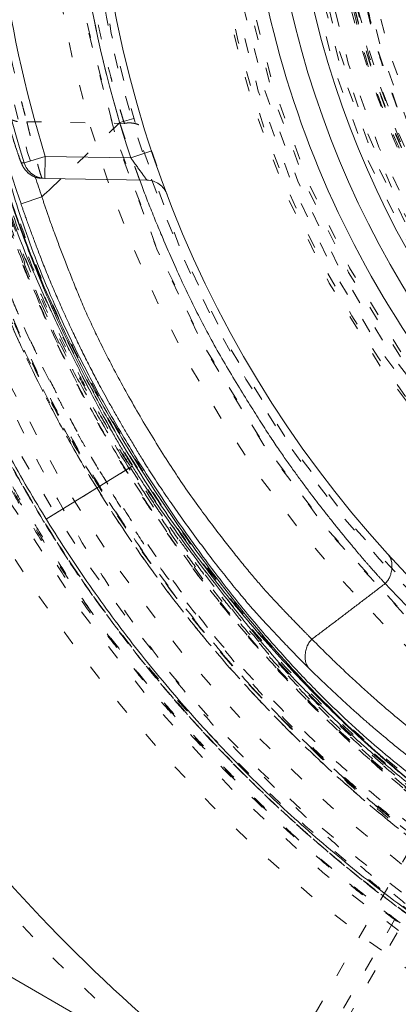
# Model space of a CAD drawing. Units: millimetres. Extents: x -2212 to 84, y -1619 to 3513.
# Drawn here: x -143 to -141, y -1350 to -1343 of the extents above; entities that cross this region are included whole.
import ezdxf

# ---------------------------------------------------------------- set-up
doc = ezdxf.new("R2010")
doc.units = ezdxf.units.MM
doc.linetypes.add('$INVISIBLE', pattern=[0.19999999999999998, 0.00254, -0.19746])
doc.layers.get('0').update_dxf_attribs({"lineweight": 5})

# ---------------------------------------------------------------- blocks, each defined once
blk = doc.blocks.new('Bucc_Anschl')
at = {"color": 7, "linetype": '$INVISIBLE', "lineweight": 5}
for p, q in [((-7.523584250222797, 26.00987739185922), (-7.379821452904565, 26.05268227601852)), ((-8.156312374925648, 26.01643626089043), (-7.492279595763677, 26.00484346535114)), ((-8.025311288067684, 23.30805773515812), (-7.451283575183169, 23.66154126794481)), ((-8.025311288067684, 23.30805773515812), (-8.025280277765631, 23.30807544817753)), ((-6.639038267238647, 19.16783899282187), (-5.025972683924095, 21.96175053905898)), ((-4.908051977207691, 21.86604088571488), (-6.516748633797391, 19.07969654256338)), ((-4.890629615482652, 21.77917697662241), (-6.46875696888273, 19.04578021971945))]:
    blk.add_line(p, q, dxfattribs=at)
at = {"color": 7, "linetype": 'Continuous', "lineweight": 5}
for p, q in [((-8.174819123415801, 25.73627836879893), (-8.03146618242792, 25.78035876255865)), ((-8.034084043389072, 25.63038160829524), (-8.031466182423884, 25.78035876255768)), ((-7.44801552105784, 25.77017457558804), (-8.031466182427693, 25.78035876255802)), ((-7.448015522454654, 25.77017449556274), (-7.305696713564231, 25.81755968984277)), ((-8.051806626436672, 25.63069096171057), (-8.034083990793448, 25.63038161195777)), ((-8.034084043309718, 25.63038161287426), (-7.337978777343636, 25.61823104567162)), ((-8.195808046215205, 25.45575278833212), (-8.053854309077082, 25.5041499299424)), ((-7.437941736163651, 23.66975469364422), (-8.025280277766484, 23.30807544817657)), ((-11.11249785734529, 21.83419479645937), (-5.760395461436957, 18.74415703744965))]:
    blk.add_line(p, q, dxfattribs=at)
at = {"color": 7, "linetype": '$INVISIBLE', "lineweight": 5, "flags": 128}
for points in [[(2.142655348059101e-06, 39.49999966282837, 0.414213562373095), (-11.24999785734465, 28.24999966282837, 0.414213562373095), (2.142655345303646e-06, 16.99999966282837)], [(2.142655347967252e-06, 37.99999966282837, 0.414213562373095), (-9.749997857344653, 28.24999966282837, 0.414213562373095), (2.142655345579191e-06, 18.49999966282837)], [(-0.06271990236243166, 37.59978928319232, 0.414213562373095), (-9.349787477708773, 28.18727761781042, 0.4142135623730932), (0.06272418767306713, 18.90021004246408)], [(-0.07402655565024958, 36.15298470996387, 0.4128424748014901), (-7.903242938405525, 28.21298490772252, 0.412842474801492), (2.142655345918419e-06, 20.34666790315911)], [(2.142655347853972e-06, 36.1499996628279, 0.414213562373095), (-7.89999785734463, 28.24999966282792, 0.414213562373095), (2.142655345919031e-06, 20.34999966282794)], [(-4.943909278897443, 36.00871990883795, 0.333369292260326), (-8.83233124845055, 25.67514299335025, 0.333369292260326), (2.142655345680225e-06, 19.04999966282832)], [(2.142655347845689e-06, 36.014722909635, 0.414213562373095), (-7.764721104150652, 28.249999662829, 0.414213562373095), (2.142655345943881e-06, 20.485276416023)], [(-0.07262175399901535, 36.00301413506185, 0.414213562373095), (-7.753012329577388, 28.17737576617475, 0.414213562373095), (0.07262603930971087, 20.49698519059638)], [(-0.0732149938992559, 35.19558269000771, 0.4126706880480044), (-6.945870308809312, 28.21339058607204, 0.4126706880480034), (2.142655346094283e-06, 21.3040307357091)], [(2.142655347794271e-06, 35.17499966282901, 0.414213562373095), (-6.924997857344664, 28.249999662829, 0.414213562373095), (2.142655346098135e-06, 21.32499966282899)], [(2.142655347791664e-06, 35.13241968499364, 0.413405589125364), (-6.882391677521147, 28.2689908579935, 0.4134055891253651), (-0.03798010307199187, 21.36768444841811)], [(2.142655347788975e-06, 35.08850854789665, 0.4134055891253644), (-6.83848070759779, 28.26886969058845, 0.4134055891253658), (-0.03773776918447892, 21.41159491682186)], [(-0.07163409166665258, 35.04561386807475, 0.4126706880480044), (-6.795895237635786, 28.21418104816743, 0.4126706880480032), (2.142655346121834e-06, 21.4540078899821)], [(2.142655347785086e-06, 35.02499966282892, 0.414213562373095), (-6.77499785734463, 28.24999966282894, 0.414213562373095), (2.14265534612569e-06, 21.47499966282896)], [(-0.03365564355451073, 34.59276381379047, 0.4134366661909986), (-6.342828984504099, 28.23317071048945, 0.4134366661909922), (2.142655346205074e-06, 21.90714621021758)], [(-0.03342263302133105, 34.54885329492257, 0.4134366661909994), (-6.298918001964653, 28.23328721616606, 0.4134366661910007), (2.14265534621314e-06, 21.95105734731452)], [(-5.025972683925858, 34.53824878659617, 0.2279557622729727), (-8.049997857344664, 28.249999662828, 0.2279557622729724), (-5.025972683925985, 21.96175053905976)], [(2.142655347752344e-06, 34.49028142553209, 0.4133231680011593), (-6.240250766890444, 28.26897603870614, 0.4133231680011585), (-0.03795043361881996, 22.00983331249012)], [(2.142655347743161e-06, 34.34030427126004, 0.4133231680011593), (-6.090274306067032, 28.26851996589387, 0.4133231680011636), (-0.03703829221186044, 22.15980769297413)], [(-0.0421025344111574, 34.24975118796502, 0.4131862285014045), (-5.999860185831989, 28.2289471946984, 0.4131862285013992), (2.142655346268073e-06, 22.25010039973893)], [(4.342466630177541, 32.32023491480507, 0.4054384525584044), (-3.937911736040378, 32.71280675207171, 0.4054384525584036), (-4.579117181904798, 24.44796349213396)], [(-7.909819187601722, 31.38672104416559, 0.086390833347888), (-8.504483954282389, 28.52930366872892, 0.08639083334788766), (-8.098584773803712, 25.63902581055238)], [(-7.311376790596319, 31.10766271056725, 0.08293726741510467), (-7.843205290899979, 28.57649185909582, 0.08293726741510389), (-7.523584250222701, 26.00987739185883)], [(-6.276180459614153, 28.25682646259486, 0.3847741626357452), (-0.6430269392467074, 22.00684114633638, 0.3847741626357448), (6.145812762553199, 26.97739348392826)], [(-6.126186259888613, 28.25666330922087, 0.1990537172146343), (-4.334225096717441, 23.92048433370418, 0.1990537172146341), (2.142655346244874e-06, 22.12380763615794)], [(-6.101782870604666, 28.24999966282815, 0.08683534818539522), (-5.739193499188833, 26.17794422614667, 0.08683534818539447), (-4.69451803798566, 24.35214632777322)], [(-6.100335748090488, 28.25906452875086, 0.1991054687518432), (-4.316796634168211, 23.93961071593862, 0.1991054687518422), (2.142655346249622e-06, 22.14965503706738)], [(-6.080245292377157, 28.25903467511142, 0.1991054687518413), (-4.302579970074758, 23.95380627031536, 0.1991054687518408), (2.142655346253312e-06, 22.16974551496137)], [(-6.025342483103657, 28.2499996628294, 0.3819047408070005), (-0.6707613102848073, 22.26210735840685, 0.3819047408070005), (5.87600307515016, 26.91681141637543)], [(-5.649997856661827, 28.24999966142713, 0.3007584893761638), (-2.211583628705636, 23.05082776874249, 0.3007584893761641), (3.91863519534391, 24.17976441088063)], [(-8.883071452229986, 27.18591772777251, 0.04486225588218724), (-8.550819879635657, 25.61851536689151, 0.04486225588218724), (-7.944320172871198, 24.13551186922829)]]:
    blk.add_lwpolyline(points, format="xyb", dxfattribs=at)
at = {"color": 7, "linetype": 'Continuous', "lineweight": 5, "flags": 128}
for points in [[(2.142655347841726e-06, 35.94999966283095, 0.414213562373095), (-7.69999785734467, 28.24999966283093, 0.414213562373095), (2.14265534595577e-06, 20.54999966283091)], [(-4.223265303497297, 35.68710323576414, 0.1707124689177286), (-7.948763787493506, 31.40651952875533, 0.1707124689177283), (-8.174819123415308, 25.73627836879849)], [(-4.149211193340216, 35.55668415892789, 0.1707123855812025), (-7.809375937323878, 31.35116454671714, 0.1707123855812028), (-8.031466182427618, 25.78035876255808)], [(-3.883829719320572, 35.07190189519235, 0.1735425154006381), (-7.330293661770408, 31.0587829260282, 0.1735425154006388), (-7.448015522454294, 25.77017449556286)], [(2.142655347778963e-06, 34.92499966283094, 0.414213562373095), (-6.674997857344664, 28.24999966283093, 0.414213562373095), (2.142655346144059e-06, 21.57499966283092)], [(2.142655347769608e-06, 34.77222214977468, 0.4126874363733141), (-6.522131711365915, 28.28400200746537, 0.4126874363733116), (-0.06800162247483854, 21.72813170517069)], [(0.06644217530092059, 34.62189861854313, 0.414213562373095), (-6.3718968130581, 28.31643969547525, 0.4142135623730898), (-0.06643788999033981, 21.87810070711623)], [(0.07074341886388442, 33.88884775405089, 0.414213562373095), (-5.638845948565859, 28.32074093903822, 0.4142135623730981), (-0.07073913355313027, 22.61115157160847)], [(-8.049234237832769, 31.44200748529091, 0.088494292596084), (-8.6564518562038, 28.46195346265782, 0.0884942925960835), (-8.195808046221455, 25.455752788352)], [(-11.11249785734466, 28.01426941445158, 0.1262618421324478), (-9.625870027552608, 22.69249932879251, 0.126261842132448), (-5.760395581137436, 18.74415708766912)], [(-8.192594558763709, 25.73668189394704, 0.1582678830758648), (-8.139406562757262, 25.66083175450609, 0.158267883075873), (-8.051806676544544, 25.63069097634904)], [(-8.174843080379391, 25.73627880975221, 0.1581841665570179), (-8.121644676769485, 25.66049290873763, 0.1581841665570068), (-8.034083934907104, 25.63038162474402)], [(-8.098584773803717, 25.63902581055237, 0.002087500615168223), (-8.076501096153532, 25.57149449497441, 0.002087500615221408), (-8.053854309082068, 25.50414992995549)], [(-7.92252550973754, 25.62842925886889, -0.0006365697817168312), (-8.053854336840885, 25.50414995936433)], [(-7.200330419566313, 25.52140826919549, 0.1499988744374644), (-7.25429700001618, 25.59094200178239, 0.1499988744374107), (-7.337978777343694, 25.61823104566863)]]:
    blk.add_lwpolyline(points, format="xyb", dxfattribs=at)
at = {"color": 9, "linetype": '$INVISIBLE', "lineweight": 5, "true_color": 0xc0c0c0, "flags": 128}
blk.add_lwpolyline([(-9.574997857309341, 28.24999966282206, 0.3662911905360036), (-1.585380303281947, 18.80716176841756, 0.3662911905360033), (9.050002142691042, 25.12300030241397)], format="xyb", dxfattribs=at)
at = {"color": 7, "linetype": '$INVISIBLE', "lineweight": 5}
for points in [[(2.801871767710367, 19.15306652382445), (3.479120515705034, 19.36171782238848), (4.580220113233449, 19.89242708923709), (5.801128633385149, 20.6459868547466), (7.1699477770279, 21.92054654849499), (8.189580000107405, 23.33478110052005), (9.017870910321438, 25.0221345515938), (9.41467355295852, 26.70586552165617), (9.585431594774871, 28.59845241605649), (9.259269263404107, 30.6166874804556), (8.637228646567577, 32.37073222660388), (7.645701553420507, 33.99273554291812), (6.402146634720141, 35.35231316833173), (4.841050458864643, 36.51046249095187), (3.149968043030433, 37.2672603728321), (1.231109956007046, 37.76184560910467), (-0.6588868382039659, 37.76761141656688), (-2.245647815446206, 37.5470908593478), (-4.011134278544208, 36.93162405552342), (-5.563364967574547, 36.02045361267472), (-6.982740702743073, 34.79720179406443), (-7.99512010310507, 33.45604068260192), (-8.913805433853852, 31.79228409766911), (-9.413971710968429, 29.86682893034423), (-9.573009978563858, 28.00204067612447), (-9.307247475082645, 26.05632574361619), (-8.71056797453069, 24.30398631501643), (-7.79598140125106, 22.71177905436248), (-6.589589881139606, 21.3222824525279), (-4.954577691704588, 20.0385878034758), (-3.219881668260121, 19.27018464710471), (-1.574051149820767, 18.80288334488717), (0.2967254498859406, 18.70308964599095), (2.03034219348598, 18.90401029323446), (3.811464708989533, 19.47797752390107), (5.251934687591849, 20.28127185084001), (6.750294714210713, 21.44157426839643), (7.886735246916325, 22.87867732855831), (8.834086639946436, 24.52084848464157), (9.404023502082078, 26.51764001000281), (9.562791872060215, 28.36933060409947), (9.362247346483773, 30.1950541518193), (8.817018193604401, 31.94883791414769), (7.880914331705889, 33.6949761543375), (6.655603498093421, 35.09654145563675), (5.172827000373561, 36.3237932107838), (3.469286384524795, 37.13923780696732), (1.913909994009868, 37.62084838539835), (0.05364014525332071, 37.81366670761233), (-1.704309773796001, 37.65013252272524), (-3.515309013708129, 37.15726551532894), (-5.019160332726234, 36.36272356471372), (-6.567107091854706, 35.24098322305044), (-7.858375501025314, 33.68522467886294), (-8.780126552692378, 32.06267473951981), (-9.35576622329423, 30.22631118678742), (-9.561134331283604, 28.39208116599217), (-9.406307779493106, 26.47770560283133), (-8.873261326698879, 24.7091052154143), (-7.973215589119063, 22.91938968622262), (-6.726028604305601, 21.48517048480079), (-5.462206052587949, 20.38795550376971), (-3.820811223990934, 19.49182902864781), (-2.126044570217803, 18.9255904631701), (-0.2684421135703493, 18.6892331757872), (1.345217068799851, 18.80389912383223), (3.200743779867245, 19.20894815975544), (4.995074966396603, 20.10605824417723), (6.344452251766906, 21.10463018819152), (7.398449067835999, 22.22074161754828), (8.200896214123905, 23.36997583735442), (8.513505828739026, 23.99438609670509)], [(8.513805597888194, 23.9942285975229), (8.85316430210314, 24.67474940289341), (9.309839947755107, 26.1326052389537), (9.587155490389147, 28.03283532236229), (9.393054466171872, 29.91696915298086), (9.004587004194534, 31.47253098591677), (8.204278823852768, 33.16618470687025), (7.27427864561224, 34.41724548892154), (5.926004506703904, 35.79722489785418), (4.096809034696077, 36.88977698505855), (2.349189634487462, 37.51962177335174), (0.4452464619027932, 37.81151108372001), (-1.392146828555314, 37.70033101990177), (-3.304729134319615, 37.24926035136837), (-4.983149728091364, 36.38931578563424), (-6.133515906953124, 35.56109195527228), (-7.491770074635784, 34.23464256829769), (-8.533257572938659, 32.54417510110972), (-9.228651542199632, 30.80186568813058), (-9.541049468709353, 28.88007349142121), (-9.484188283055078, 27.03913129218206), (-9.020284447591697, 24.98229459948526), (-8.145091217013773, 23.29070586959222), (-7.259003874120546, 22.02249219423415), (-5.907775986479495, 20.72899916826571), (-4.552949220559724, 19.8664173891378), (-2.806736331529515, 19.0783438269221), (-0.736848329498378, 18.7164950122246), (1.126955032367467, 18.75322009273532), (2.921001885425789, 19.14483006152069), (4.601095065079866, 19.87001845339325), (6.331392737657034, 21.04416731631087), (7.589876976906798, 22.47249075112297), (8.404771302044988, 23.70732944730339), (9.151153365978729, 25.43125940983138), (9.475429772014595, 27.12966110195411), (9.557756270734888, 29.03108466608095), (9.2775278905012, 30.38898641131577), (9.163882068194372, 30.83093212013656), (9.096597938330461, 31.04889099009446)], [(8.449310213384338, 24.02646534279793), (7.982083526613159, 23.09322324819929), (5.976297167010424, 20.63800902629043), (2.144898627502702, 18.81172619117689), (-2.097061899497925, 18.80129682403231), (-5.936480513470962, 20.60560775182536), (-8.635424920754652, 23.87862367483864), (-9.675431636213553, 27.99147048953622), (-8.8566645446387, 32.15404533966562), (-6.336394353203181, 35.56665382946954), (-2.59877700839646, 37.57367235192017), (1.638150896087915, 37.78950143705391), (5.560415149854735, 36.17265286297206), (8.414481254608388, 33.03372690222906), (9.65202407907163, 28.97574673568966), (9.035275789915692, 24.77831063843795), (6.682711015893537, 21.24781747070901), (3.046290142866704, 19.06254008611128), (-1.175368572409971, 18.64231182611325), (-5.171210088489614, 20.06786213515067), (-8.173568190277255, 23.06531003201126), (-9.605649574198562, 27.0587869081793), (-9.192344329467264, 31.28107621907708), (-7.013074646512284, 34.92101272137178), (-3.486530175558855, 37.2793217029889), (0.7097753208284507, 37.90295834824174), (4.769669093754996, 36.67213932221308), (7.913199743774237, 33.82334714557465), (9.536469161454024, 29.90389430802971), (9.327673627966798, 25.66675754048591), (7.326843687718374, 21.92599017317481), (3.918985530222909, 19.39996055253285), (-0.2445387166348835, 18.57535505344545), (-3.319865302356093, 19.34581817173546), (-4.252107724596698, 19.8150339550487)], [(8.435686803123332, 23.99879116861112), (8.017753722226821, 23.17146420906539), (6.289833886417427, 20.95781921931509), (3.019986384888301, 19.10610866737582), (-0.7067309232592273, 18.64745958508968), (-4.325531736493968, 19.64776503985308), (-7.287761766836459, 21.95553293177331), (-9.141987102398081, 25.22201771006538), (-9.60378799789667, 28.94929373639652), (-8.605396652446993, 32.56887321564619), (-6.299664655705666, 35.53203213253913), (-3.035595393641898, 37.38913576674545), (0.6915115401849468, 37.8553161175335), (4.312474323736181, 36.85916740979214), (7.276832926130359, 34.55497749684736), (9.135830550952493, 31.29289563711597), (9.605701882046018, 27.56512158987238), (8.86313103154764, 24.85593000510642), (8.449460401173354, 24.02639093404596)], [(8.435638932785054, 23.99881487793161), (8.017639050108814, 23.17153821105238), (6.289144670172223, 20.95709533158919), (3.019252962426937, 19.10581618016792), (-0.7074016638430418, 18.64756552146725), (-4.326117712289809, 19.64802641415783), (-7.288144933717384, 21.95598497767257), (-9.14215838154509, 25.22252413798647), (-9.603756211259263, 28.94977428720555), (-8.605206515549446, 32.56925779490377), (-6.299382419696999, 35.53227884453988), (-3.035291177845102, 37.38923903163653), (0.691778346680007, 37.85529980584175), (4.3126687432359, 36.85907307099931), (7.276935707346074, 34.55485954824861), (9.135872721170283, 31.29279192592513), (9.605707280914768, 27.56506501761015), (8.863079451704648, 24.85593957314185), (8.449414354026345, 24.02641159686792)], [(8.433429283315066, 23.99489907273651), (8.013838785846964, 23.16453919772412), (6.275843718824694, 20.94535455662868), (2.990197580759806, 19.09447781435439), (-0.7526689326404779, 18.64820011528385), (-4.380211151260298, 19.67280579546762), (-7.33636803171648, 22.01112555638883), (-9.168716504436617, 25.30465293436929), (-9.596967197349896, 29.04907713557959), (-8.555577370016817, 32.67126804063138), (-6.203733409127423, 35.61665904223013), (-2.901272211568875, 37.43391245782961), (0.8459317815447229, 37.84405702935239), (4.463298704852395, 36.78421292421083), (7.396597105622597, 34.4173149177167), (9.196881407807659, 31.10616772830316), (9.588768937331372, 27.3577649363104), (8.512265421658661, 23.74584426242494), (6.131921672496231, 20.82341579911542), (2.811947122544759, 19.03832605948609), (-0.9390648024002761, 18.66462963627604), (-4.5459469851493, 19.75955967271311), (-7.456111776701566, 22.15481407709426), (-9.224168472367062, 25.48326855073217), (-9.579660221184714, 29.23529838489355), (-8.46814628276056, 32.83661152263822), (-6.059527188585423, 35.73580409087835), (-2.722351784209916, 37.48856234775178), (1.032112630849235, 37.82577610860824), (4.628176848642489, 36.69587355114936), (7.514905776693852, 34.27244598729146), (9.250748407138827, 30.92724537965163), (9.568767913110053, 27.17048812108991), (8.71351279860175, 24.48405335346972), (8.26195290933734, 23.67069581162562)], [(-5.021207564542665, 20.2768101724146), (-5.981630721848154, 20.88213838700134), (-7.942491995442702, 22.90927372118399), (-9.075889654943696, 25.47488245631659), (-9.477371060052924, 27.71515801041641), (-9.332315631964637, 29.95872350341173), (-8.682101898771865, 32.08401208492279), (-7.543282935250135, 34.0039249278687), (-5.992690925736376, 35.60979976035982), (-4.104133187709381, 36.80440016127051), (-2.014779170923521, 37.52124100932274), (0.1965600516239874, 37.73866446680208), (2.412186849816711, 37.4259301807303), (4.495803863468518, 36.60887129343175), (6.320449832975291, 35.32677838975705), (7.814450635311268, 33.63606554698512), (8.592580349360142, 32.16127217623765), (8.78933604964331, 31.65063320419156)], [(8.06694065605231, 24.21759631923587), (7.714582093698722, 23.51323231547975), (6.295410128040269, 21.60079813543775), (3.638772433442897, 19.84697208621802), (0.5433869637517155, 19.10919765438854), (-2.617771498156113, 19.4751599892483), (-5.462768462193994, 20.90091796617224), (-7.648034590207637, 23.21424129865413), (-8.909640992438053, 26.1357580240525), (-9.095216122117652, 29.31263162489778), (-8.18234122116619, 32.36118475384151), (-6.281260641611564, 34.91323470506275), (-3.621568124645487, 36.66056062412349), (-0.5244790224352174, 37.39212893114632), (2.635963435148297, 37.01958154409628), (5.478062581720994, 35.58790825477915), (7.658567612559008, 33.27001408740373), (8.914130008712993, 30.34583750353398), (9.093110207181708, 27.1685413757049), (8.173893349103045, 24.12185910123653), (6.267498648835303, 21.57374799573738), (3.6041700968898, 19.83194944781208), (0.5055680510998658, 19.10682210471747), (-2.654079637111452, 19.48593682798773), (-5.493174867920954, 20.92350154598247), (-7.66883590547331, 23.24589278224163), (-8.918308356984474, 26.17262622401094), (-9.090695330083022, 29.3502307523345), (-8.165189479647342, 32.39494451323164), (-6.253553662420011, 34.93904182335729), (-3.586717590674384, 36.67530797958634), (-0.4866629731582182, 37.39398904275608), (2.672446566277161, 37.00814710579084), (4.796552353351162, 35.92754075412677), (5.425858324650306, 35.45398214048558)], [(8.787536693858698, 30.27857591036243), (8.602694368581238, 31.07918266565928), (7.612748252354066, 33.36007054189186), (5.290977465328154, 35.73891206778014), (2.274636553068508, 37.13276082761337), (-1.040561703224435, 37.36020012324196), (-4.219052812495246, 36.39101489726028), (-6.843382034864277, 34.35267453878326), (-8.568948672272711, 31.51291484428621), (-9.169185753322758, 28.2446572794648), (-8.56525963574622, 24.97706578974451), (-6.836422650521304, 22.13925410834388), (-4.209650551676661, 20.10400394652176), (-1.029981197638647, 19.13869607452631), (2.28490734034038, 19.37006405107963), (5.299607002106343, 20.76735416209077), (7.618725085430327, 23.14877634281819), (8.605914335478051, 25.43087815429677), (8.790004716617974, 26.23162709329186)], [(8.789878382895239, 30.16747629653625), (8.667136397810156, 30.72729473273137), (8.088899522017284, 32.35422970151496), (6.792621693497884, 34.26087893465332), (5.057889508021867, 35.7783275014008), (2.997099970219646, 36.81050659785174), (0.7425198902802176, 37.28952438509608), (-1.559865002696811, 37.18432103238959), (-3.761652766546094, 36.50315935062125), (-5.721002444335771, 35.28899967015751), (-7.310221114404378, 33.61933795413898), (-8.426924744272732, 31.60313604237943), (-9.000152598687386, 29.37087853290654), (-8.992734635692699, 27.06599171027894), (-8.40394833633934, 24.83738250152409), (-7.271989861527438, 22.82965211460292), (-5.670663344650343, 21.17127464811999), (-4.196914612816985, 20.27163504346481), (-3.673802806551492, 20.03743608234018)], [(4.048024947183336, 36.28082082943774), (3.429192731682292, 36.59398684902425), (1.399486538325729, 37.25027138853567), (-1.478691612794234, 37.23490917160464), (-4.144613440203009, 36.34958426664652), (-6.406912071113017, 34.71883158802608), (-8.056917378220344, 32.47816618985639), (-8.973175049575486, 29.79827605191086), (-9.018123549469372, 26.99334525785367), (-8.175101344896168, 24.24737348393295), (-6.583997091484241, 21.96207489734679), (-4.363738941911658, 20.26459667955383), (-1.685762834857889, 19.30131616895656), (1.095722323080594, 19.21748642658635), (3.763585437237212, 19.96604760059034), (6.103533128733486, 21.49276111292039), (7.866917165637797, 23.67706801210551), (8.643983052487329, 25.65582182434536), (8.790002142655311, 26.33300590621687)], [(8.790002142656391, 30.16706773410935), (8.626832212611678, 30.92070037948915), (7.727770748342212, 33.10148052017388), (5.656570552099698, 35.41245375930033), (2.905872122029598, 36.91112189660758), (-0.2739620468030569, 37.38032583666155), (-3.426518010594755, 36.71446469931022), (-6.089401708227165, 35.05932717130649), (-7.812071519262963, 32.856161179965), (-8.595812362150193, 31.0283010780326), (-8.949010165402708, 29.45235374994871), (-9.01756066428827, 27.85453506585252), (-8.770680956950242, 25.91743342954327), (-7.702484147641499, 23.35175729423275), (-5.581873718005403, 21.02037277690723), (-2.690715196509399, 19.51026103994305), (0.1258294839439598, 19.18140439141312), (2.087286798280793, 19.46063414520264), (3.605881803196493, 19.97400333834594), (5.004412642272394, 20.73698405012989), (6.527460415578786, 21.946527735497), (7.693158119235807, 23.5294295096781), (8.044459113222928, 24.22883081321143)], [(-0.9144560971970749, 36.99230255183136), (-1.742598964453861, 36.90542325684581), (-3.760744896043104, 36.29158065465363), (-5.503294255358867, 35.15294985629593), (-7.018803168566491, 33.68725369921919), (-8.476828985744206, 31.1092995172196), (-8.931406023058889, 27.77205789718529), (-8.121202718120507, 24.50383673685121), (-6.157427016373766, 21.76574199730094), (-3.328542022612848, 19.95076587052215), (-0.8343703925693939, 19.467917597469), (-6.00327808797374e-07, 19.46817126106792)], [(4.530267034397184e-06, 37.02337902325019), (-0.8584938181648454, 37.02311792970785), (-3.003325365407852, 36.59272540693475), (-4.894444281960633, 35.58019997457409), (-6.574623642242241, 34.20045761370956), (-8.263583284859017, 31.66045555029219), (-8.938511008475007, 28.24575432642325), (-8.343600064625868, 25.26247483124624), (-7.333469970754489, 23.36735063479857), (-6.223693684417746, 22.01424334683035), (-4.884646225711294, 20.92029264749438), (-3.00131424213806, 19.91417324761717), (-0.8599843278630803, 19.48480770172772), (-1.448684372462594e-07, 19.48506933227996)], [(4.789198186472277e-06, 19.48326407151818), (-0.8568715641217821, 19.48299447304982), (-3.426510734608368, 19.99551645602992), (-6.319643040340259, 21.92679919289283), (-8.023637175378463, 24.481543455008), (-8.64342313133315, 26.53284220542723), (-8.814097607705744, 28.25514874920451), (-8.6402954156822, 29.99149266306414), (-8.13947370868232, 31.63060851960481), (-7.330656721314023, 33.14595752219481), (-6.222493053472964, 34.49564096954332), (-4.880704448773421, 35.59102093994079), (-2.999255900594544, 36.59520242533095), (-0.8613245156047277, 37.02506890715431), (-8.494865539887542e-07, 37.02533946123566)], [(4.577550811291076e-06, 19.50047252297712), (-0.8580734842455301, 19.50020165519328), (-2.998313636830602, 19.92900630097791), (-4.885500915815579, 20.93886025406978), (-6.229397071697191, 22.04091177597359), (-7.339057875395872, 23.40279341391511), (-8.343909702360278, 25.30790124399516), (-8.922962790612544, 28.28956593208362), (-8.230980903837853, 31.69540025833853), (-6.54596256084489, 34.207309922638), (-4.875561435774614, 35.57363183792687), (-3.001319961992624, 36.57605640678831), (-0.8582924487460197, 37.00786051355712), (-6.418750615466706e-07, 37.00813103421473)], [(4.295682884958296e-06, 37.00648097383669), (-0.58164827412788, 37.00630394772199), (-2.324940567635572, 36.77296254317878), (-4.498387551379767, 35.8511114173568), (-6.320192298941295, 34.41768423314636), (-7.718491371877904, 32.54099351214948), (-8.57067456445323, 30.3715303476452), (-8.826995094600406, 28.06427367517002), (-8.469137289300404, 25.75557202573462), (-7.755540702721159, 24.15524811552917), (-7.451304252348878, 23.66152906301789)], [(3.031437614708921e-06, 36.98958402340929), (-0.4269526907632243, 36.98945137046356), (-1.707630028957416, 36.86383997646725), (-3.77801964280059, 36.23467229889456), (-6.28270001843521, 34.5639020485207), (-8.238109887064756, 31.64182534347157), (-8.904111700996825, 28.22401024198404), (-8.219756500059274, 24.82484428539365), (-6.26579052745459, 21.92586245416098), (-3.39414717962518, 20.02409365507745), (-0.8537275460820332, 19.51859908466542), (1.03785376381893e-06, 19.51886461948605)], [(3.420460160441507e-06, 36.97268538695852), (-0.8525433488294921, 36.97241996164834), (-2.968881442548015, 36.54942301815441), (-4.841946895589617, 35.55339001497246), (-6.176776276470805, 34.46635883010005), (-7.27802997406183, 33.12944468193977), (-8.291502420899398, 31.24037205787987), (-8.886753081770081, 28.25358210623229), (-8.220675495190104, 24.86869824780836), (-6.259128720542449, 21.94118848192012), (-3.398075875568325, 20.04390673427637), (-0.8491072004195804, 19.535498672521), (7.256156493440358e-07, 19.53576325794283)], [(3.731757857394769e-06, 36.95578675029276), (-0.8516877210547734, 36.95552115949647), (-2.975141754705743, 36.52964916489077), (-4.845646673955828, 35.53054622974005), (-6.176488530630104, 34.44305057686866), (-7.278965814920876, 33.09841683389779), (-8.083040592424226, 31.58498064140925), (-8.575761854778527, 29.95790691135054), (-8.744491936076326, 28.23388884326511), (-8.569676867554206, 26.51807408431459), (-7.944403268593096, 24.47641634848961), (-6.237364545013455, 21.94591502754392), (-3.377647797899013, 20.05477366406604), (-0.84788353027838, 19.55239730862957), (4.192953326764837e-07, 19.55266188953662)], [(4.451908517726367, 32.42282110504006), (4.044245217910913, 32.84590205805284), (2.607612884319143, 33.89386418628818), (0.2940016392171967, 34.45856336098859), (-2.059947835243345, 34.11435929554773), (-4.11249416994178, 32.91065050598859), (-5.562353759778675, 31.02391364667578), (-6.196871111051441, 28.73110279999003), (-5.924537455802547, 26.36521190846451), (-5.063652743362219, 24.80922450261005), (-4.694514822117384, 24.35214239410254)], [(-7.042918192107122, 33.50940772440641), (-7.408107743673038, 33.02037913247092), (-8.290830955794132, 31.4156752599803), (-8.840901322863871, 29.02298567289947), (-8.715472345878183, 26.58298056342734), (-7.934674099852207, 24.27304756044835), (-6.522902656907975, 22.23150039704734), (-4.172526902440991, 20.3024634910501), (-1.206936839610019, 19.4600000758389), (-8.652562257793763e-07, 19.45999966282914)], [(5.223897943551494e-06, 19.46605567071769), (-0.6078080198077904, 19.46586508631234), (-2.422062525440404, 19.71824826322949), (-4.661138036775465, 20.70406796633732), (-6.538809607442637, 22.25654734397917), (-7.926742104141883, 24.26715647610743), (-8.713925266152506, 26.58110337923337), (-8.83840427536866, 29.03178733071901), (-8.291027628411394, 31.41215258921443), (-7.406870339601004, 33.02180723778885), (-7.042494116283564, 33.50997834129851)], [(-8.162885520723393, 32.02331094449033), (-8.343046112239769, 31.66683932740573), (-8.784833952200458, 30.55235755913583), (-9.18848713635298, 28.53536998682885), (-8.97785933965412, 25.58871039997054), (-7.533855779477197, 22.52484852223003), (-5.726092401346246, 20.75038626280787), (-5.021207564544197, 20.27681017241244)], [(8.790002142666566, 26.3128980388673), (8.68300940635463, 25.83529973715422), (8.24279356470912, 24.5704363670925), (7.529313248229959, 23.27060641264533), (6.61889944285355, 22.09115307539805), (5.389628320616283, 21.00178677661567), (4.036235806720263, 20.18156375417929), (2.925254221694632, 19.72066909201779), (1.80488562506773, 19.40157736638758), (0.1812063480658462, 19.21249962278867), (-1.760026078282475, 19.36644231852986), (-3.684494665878901, 19.97793335817568), (-5.42537314972241, 21.00439468254024), (-6.943553108595685, 22.43155115343151), (-8.348391895315267, 24.56660429551676), (-9.093291288198191, 27.50463291075451), (-8.879758886758985, 30.06035939182013), (-8.38226736055262, 31.54692903222669), (-8.162885520736069, 32.02331094449642)], [(-6.007069830308268, 28.25892593920793), (-6.007766824373695, 27.66947211407532), (-5.658420787425603, 25.9079246314447), (-4.329484765016585, 23.91905028285322), (-2.341749350970888, 22.5922617526143), (-0.5895825087598604, 22.24289166770912), (2.142655347370237e-06, 22.24290448289105)], [(-8.40862756647769, 27.32424966419558), (-8.371369465472426, 26.99281436570544), (-8.244868450012149, 26.33744130337892), (-8.156312374925648, 26.01643626089043)], [(-7.492279595763677, 26.00484346535046), (-7.592043608794406, 26.32385015170073), (-7.736883097684162, 26.97966007060104), (-7.780995591578659, 27.31329297172987)], [(-8.299287090124295, 26.06885411952613), (-8.291382091344033, 26.04036248463462), (-8.20237073949938, 26.00881705285005), (-8.156312374925648, 26.01643626089043)], [(-8.156312374925648, 26.01643626089043), (-8.132831262970173, 25.9162508578915), (-8.081233565894298, 25.7174699526545), (-8.054569474393702, 25.63073918740051), (-8.051806626436672, 25.63069096171057)], [(-7.523578207354745, 26.0098711208409), (-7.722311255379973, 25.81837460009798), (-7.92252550973754, 25.62842925886889)], [(-7.387630216608528, 25.61909959473564), (-7.421812512619068, 25.71216927998498), (-7.489895144209812, 25.90793012221589), (-7.523578195256647, 26.00987113249886)], [(-7.492279595763677, 26.00484346535046), (-7.44515517755019, 26.0136750252444), (-7.358983106970128, 25.98370039964997), (-7.350687030478667, 25.95710440138345)], [(2.186298360129513e-06, 19.30350256725994), (-0.6587589316917486, 19.30353915614047), (-2.624647016860532, 19.59583254221733), (-5.02449267202082, 20.73024955226728), (-6.991109367866061, 22.51321605322763), (-8.013561863528746, 24.2176648821456), (-8.265493215539635, 24.82630708585441)], [(-3.67099632639335, 20.03621527975369), (-4.377063729148148, 20.36992238761433), (-6.237258158353374, 21.65294669495723), (-7.596777328521114, 23.46512124788777), (-7.944153911106612, 24.13559797745013)], [(-7.451304248254559, 23.6615291105071), (-7.159300676280827, 23.18766844851675), (-6.099183271710693, 21.87704502748919), (-4.300724469224406, 20.54922088332853), (-2.221550224078331, 19.71455258012227), (-0.5562486894624388, 19.50179338069765), (1.342442971008495e-06, 19.50196598764016)], [(-5.693945479450093, 23.06646717384189), (-5.694226329001095, 23.06678036614949), (-5.694508686032663, 23.06709059340216)]]:
    blk.add_open_spline(points, degree=2, dxfattribs=at)
at = {"color": 7, "linetype": 'Continuous', "lineweight": 5}
for points in [[(-2.307731108430744e-07, 36.99092256033737), (-0.5838373241669548, 36.99073797152096), (-2.326172809295582, 36.75609706081377), (-4.487953644748615, 35.83844376049538), (-6.304081009112426, 34.41150723190188), (-7.7020304892011, 32.53864308689975), (-8.555275865739064, 30.36909536088965), (-8.811353762454367, 28.06404058465997), (-8.453217497899445, 25.75773820196184), (-7.741972716995747, 24.16307525739501), (-7.437964126910884, 23.66974026391272)], [(3.247694820629476e-06, 19.53489034249274), (-0.851639088396986, 19.53462529965067), (-3.397199649909159, 20.04194521823535), (-6.26572999083042, 21.94784357045964), (-8.216366086716953, 24.85470812259024), (-8.88779002977668, 28.26727292006511), (-8.211776381341181, 31.65841318735589), (-6.260216208418568, 34.56341552176995), (-3.395926043463117, 36.46484654235683), (-0.8528394727812516, 36.97344772221957), (1.104066683410565e-06, 36.97371292506699)], [(3.564701017921834e-06, 19.55209822152425), (-0.4240948631277384, 19.551965967171), (-1.699460081903308, 19.67595245887772), (-3.764567249443505, 20.30296536955591), (-6.252358439913924, 21.9584694214405), (-8.212329008810539, 24.8887177893771), (-8.788669001991996, 27.85769836800736), (-8.567055391246626, 30.00492656070297), (-7.936745587447197, 32.04441896411608), (-6.489032720468277, 34.19282420083001), (-4.824266594666872, 35.5454595856157), (-2.957994274952884, 36.53536443555449), (-0.8519700820938845, 36.95623963215941), (7.608273051573633e-07, 36.95650504346673)], [(4.875800811987574e-07, 36.93929716317632), (-0.848478409335513, 36.93903224517572), (-3.386947095142889, 36.43116785753435), (-5.884092913305341, 34.77084419989779), (-7.261058025595516, 33.09530619211189), (-8.06352833747126, 31.58833119273563), (-8.557167224957263, 29.96597586919087), (-8.727903505895059, 28.24526411862717), (-8.55537513749489, 26.53117913607222), (-7.934131502656271, 24.49579626847371), (-6.489945318270758, 22.33985713496567), (-4.834535739021768, 20.98887488900274), (-2.977281526481558, 19.99651817574927), (-0.8531166632484493, 19.56903940350175), (3.87970587212294e-06, 19.56930610645001)], [(-8.79003765207952, 31.65088833540085), (-9.12212863282502, 30.79262779538808), (-9.604024780263206, 28.04191525348014), (-8.796505418549916, 24.38580921583684), (-6.647840216700446, 21.31295520605754), (-3.482264600142, 19.29471955306561), (0.217243964795991, 18.64399175330237), (3.882996603974006, 19.46102970559251), (6.953734848601286, 21.62088706789548), (8.456446104993558, 23.98714720018349), (8.789933090261314, 24.84907676743367)], [(-8.192570576631653, 25.73668146020054), (-8.196155195199623, 25.73700110885352), (-8.255324613173599, 25.91000362838941), (-8.299764622247693, 26.07070387947249)], [(-8.051785083904718, 25.63069058263483), (-8.05982673692273, 25.63082979562093), (-8.075810057062267, 25.63282588179739), (-8.110985618776295, 25.64111360165109), (-8.150856120948205, 25.66872515667949), (-8.16836417402905, 25.68883370137801), (-8.17478172318285, 25.69798589212651), (-8.182567288784771, 25.71016510034522), (-8.188793522455263, 25.72306859178338), (-8.194272294225458, 25.73566320190707), (-8.200493561556598, 25.75149782211544), (-8.209638218625798, 25.77659180635127), (-8.220640963823909, 25.80858038996742), (-8.234880240460923, 25.85185992107617), (-8.252676091010505, 25.90843882018861), (-8.27116211376772, 25.96999824115665), (-8.289684651693817, 26.0341366420864), (-8.299285495680664, 26.06884480300744)], [(-7.337978777343693, 25.61823104567168), (-7.338392712774606, 25.61823827091979), (-7.399038017616224, 25.70204806495678), (-7.448015495900364, 25.77017451465315)], [(-8.192570576631653, 25.73668146020054), (-8.18369866317117, 25.73649234719639), (-8.174826743842658, 25.73630323599372)], [(-5.714921866443689, 22.86998989716716), (-5.755713094727134, 22.91378551414677), (-5.88572897502539, 23.06047533954545), (-6.097128902201137, 23.31874562678093), (-6.295954241586635, 23.57787779558484), (-6.536410589862087, 23.92098209258908), (-6.953238430928486, 24.60692221302203), (-7.278288896515387, 25.32139103113691), (-7.387630216608528, 25.61909959473564)], [(-6.213796293861691, 22.49115395392812), (-6.309946903869687, 22.58560448235234), (-6.64922978280373, 22.94674578638922), (-7.170457050782075, 23.63527988358879), (-7.670475885147771, 24.50625269883481), (-7.971009625521405, 25.24948369345211), (-8.053854401231689, 25.50414989858484)], [(-6.234100394550666, 22.29242274627313), (-6.347053698191748, 22.4039729100711), (-6.726569672910458, 22.81166342272531), (-7.220566600251925, 23.47250907667443), (-7.546535214186292, 24.00721065305355), (-7.77313720145461, 24.42977072685331), (-7.985919252935968, 24.89371597094456), (-8.14581922321247, 25.30924067331178), (-8.195808046220662, 25.45575278834486)], [(2.939575978189168e-06, 19.51768245564612), (-0.5552780301387538, 19.51750990919613), (-2.217595584767444, 19.72987022833911), (-4.293211522586289, 20.56313605479591), (-6.088296957818943, 21.88852315857929), (-7.146495491356805, 23.19674791628781), (-7.437964123566672, 23.66974031361042)], [(-5.71492186644369, 22.86998989716716), (-5.676648940457676, 22.90577048993645), (-5.663071762141346, 23.03203780544299), (-5.693945479450094, 23.06646717384189)], [(-6.213796293861691, 22.49115395392812), (-5.960240470002544, 22.68169342523845), (-5.714921866443689, 22.86998989716716)], [(-5.714921866443689, 22.86998989716716), (-5.352978078009656, 22.48551445172904), (-4.529978479753154, 21.81857011725405), (-4.078838950313667, 21.54416325410671)], [(-6.234100394550666, 22.29242274627313), (-6.265517483001618, 22.32596785845311), (-6.252378759564609, 22.45459979626508), (-6.213796293861691, 22.49115395392812)], [(-4.364178213180679, 21.07084294200871), (-4.871320021408422, 21.35849202102855), (-5.80226562762293, 22.07300454531176), (-6.213796293861691, 22.49115395392812)], [(-6.234100394550667, 22.29242274627314), (-5.808765162742789, 21.87281605208295), (-4.849942000403545, 21.15924381987194), (-4.329085500442631, 20.87399145182446)]]:
    blk.add_open_spline(points, degree=2, dxfattribs=at)
at = {"color": 7, "linetype": '$INVISIBLE', "lineweight": 5}
blk.add_open_spline([(-7.271105017593897, 25.71603022742408), (-7.273364130041039, 25.72251456106518), (-7.27987273295462, 25.74120060436319), (-7.297137782234644, 25.7918555997917), (-7.305669000703658, 25.81747646131856)], degree=2, knots=[0, 0, 0, 0.2099386516761879, 0.6049693258380688, 1, 1, 1], dxfattribs=at)

msp = doc.modelspace()

# ---------------------------------------------------------------- block references
msp.add_blockref('Bucc_Anschl', (-135.1193892817548, -1369.736309056189))

doc.saveas('drawing.dxf')
